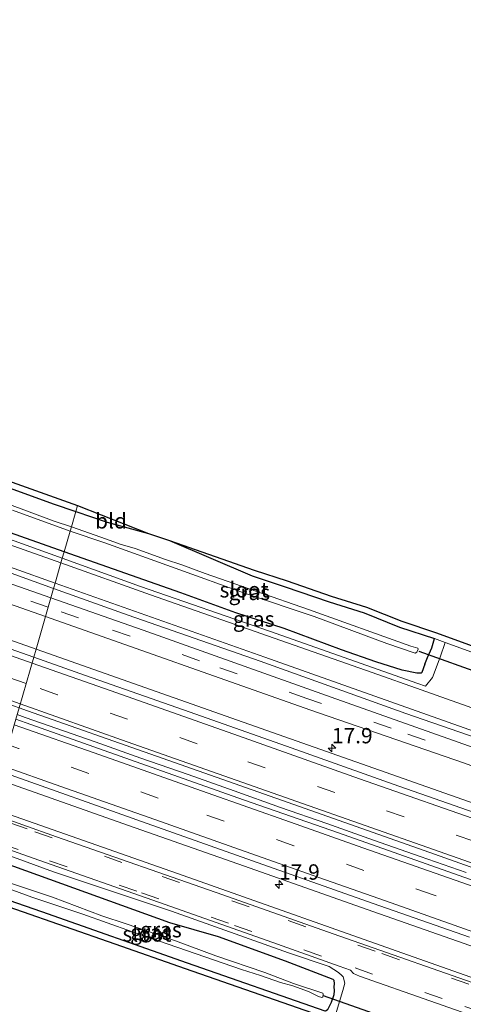
# Model space of a CAD drawing. Units: metres. Extents: x 40000 to 50010, y 368748 to 375000.
# Drawn here: x 41270 to 41343, y 370177 to 370337 of the extents above; entities that cross this region are included whole.
import ezdxf
from ezdxf.enums import TextEntityAlignment as Align

# ---------------------------------------------------------------- set-up
doc = ezdxf.new("R2010")
doc.units = ezdxf.units.M
doc.linetypes.add('VW-3-9_STREEP', pattern=[12, 3, -9])
doc.layers.get('0').update_dxf_attribs({"lineweight": 25})
for name, color, linetype, lineweight in [('B-ME-AM-KILOMETR-S-B1', 7, 'Continuous', 18), ('B-ME-BV-GELEIDECONSTRUCTIE-GELEIDERAIL-L-B1', 213, 'BV-GELEIDERAIL', 18), ('B-ME-GW-INSTEEKWATERGANG-L-B1', 10, 'Continuous', 25), ('B-ME-IE-GRASLAND-GV-B6', 93, 'Continuous', 18), ('B-ME-IE-GRONDWERKLIJN-GROND_INGERICHT-GV-B6', 253, 'Continuous', 18), ('B-ME-IE-HULPGEOMETRIE-L-B1', 53, 'Continuous', 18), ('B-ME-KG-KADASTRAAL-OPNAMEDTMGRENS-L-B1', 10, 'Continuous', 25), ('B-ME-KW-DUIKER-L-B1', 10, 'Continuous', 25), ('B-ME-OG-WATER-GV-B6', 153, 'Continuous', 18), ('B-ME-VH-VERH_SOORT-BITUMEN-GV-B6', 8, 'IE-TERREINAFSCHEIDING-NATUURLIJK-HOUTWAL', 18), ('B-ME-VH-VERH_SOORT-HALF_VERHARDING-GV-B6', 8, 'IE-TERREINAFSCHEIDING-NATUURLIJK-HOUTWAL', 18), ('B-ME-VW-MARKERING-39STREEP-015-L-B1', 255, 'VW-3-9_STREEP', 18), ('B-ME-VW-MARKERING-STREEP-015-L-B1', 7, 'Continuous', 18)]:
    doc.layers.add(name, color=color, linetype=linetype, lineweight=lineweight)
doc.styles.add('NLCS-ISO', font='NLCS-ISO.TTF')
doc.linetypes.add('BV-GELEIDERAIL', pattern='A,10,-3,[108,NLCS.SHX,S=1,R=0,X=0,Y=0],-3', length=16)
doc.linetypes.add('IE-TERREINAFSCHEIDING-NATUURLIJK-HOUTWAL', pattern='A,7,-1.5,[67,NLCS.SHX,S=0.75,R=45,X=0,Y=0],-1.5,7,-1.5,[70,NLCS.SHX,S=0.75,R=0,X=0,Y=0],-1.5', length=20)

# ---------------------------------------------------------------- blocks, each defined once
blk = doc.blocks.new('hecto')
for p, q in [((0, 0.625), (-0.625, 0)), ((0, -0.625), (0, 0.625)), ((-0.625, 0), (0.625, 0)), ((0.625, 0), (0, -0.625))]:
    blk.add_line(p, q)

msp = doc.modelspace()

# ---------------------------------------------------------------- linework, layer by layer
at = {"layer": 'B-ME-BV-GELEIDECONSTRUCTIE-GELEIDERAIL-L-B1'}
msp.add_polyline3d([(41343.08, 370198.1, 3.34), (41335.58, 370200.74, 3.38), (41328.04, 370203.39, 3.32), (41320.43, 370206.08, 3.32), (41312.89, 370208.7, 3.33), (41305.37, 370211.37, 3.32), (41297.87, 370214.03, 3.32), (41290.19, 370216.69, 3.31), (41282.74, 370219.33, 3.31), (41271.36, 370223.32, 3.31), (41270.06, 370223.78, 3.31)], dxfattribs=at)
at = {"layer": 'B-ME-GW-INSTEEKWATERGANG-L-B1'}
for points in [[(41133.17, 370307.06, 1.38), (41136.23, 370306.39, 1.4), (41140.93, 370304.69, 1.39), (41152.33, 370301.27, 1.32), (41159.19, 370299.07, 1.35), (41165.19, 370297.28, 1.21), (41171.1, 370295.08, 1.26), (41190.85, 370287.87, 1.18), (41193.4, 370286.88, 1.14), (41204.24, 370283.03, 1.11), (41212.69, 370280.24, 1.13), (41227.82, 370275.02, 1.17), (41242.09, 370269.79, 1.11), (41246.66, 370268.19, 1.09), (41261.28, 370263.33, 1.16), (41275.94, 370258.02, 1.13), (41279.6, 370256.77, 1.17)], [(41277.7, 370250.23, 1.54), (41260.03, 370256.44, 1.57), (41253.95, 370258.76, 1.54), (41248.41, 370260.64, 1.53), (41243.89, 370262.36, 1.49), (41239.14, 370263.92, 1.54), (41228.57, 370267.56, 1.53), (41225.26, 370268.83, 1.55), (41221.27, 370270.22, 1.52), (41217.35, 370271.71, 1.54), (41198.93, 370278.12, 1.52), (41196.02, 370279.06, 1.6), (41191.18, 370280.83, 1.58), (41182.61, 370283.69, 1.64), (41162.2, 370290.27, 1.71), (41152.83, 370293.41, 1.75), (41150.15, 370294.25, 1.69), (41147.81, 370294.92, 1.75), (41137.89, 370298, 1.71), (41136.97, 370298.11, 1.75), (41136.04, 370298.51, 1.71)], [(41279.6, 370256.77, 1.17), (41284.68, 370255.04, 1.23), (41291.41, 370253.18, 1.38)], [(41294.82, 370252.05, 1.36), (41308.27, 370246.31, 1.22), (41313.65, 370244.56, 1.25), (41320.8, 370242.08, 1.18), (41326.51, 370240.29, 1.13), (41332.27, 370238.01, 1.08), (41337.93, 370236.14, 1.03)], [(41336.38, 370231.98, 1.34), (41335.88, 370230.63, 1.47), (41335.74, 370230.52, 1.48), (41335.04, 370230.5, 1.53), (41332.7, 370230.98, 1.59), (41328.42, 370232.36, 1.57), (41322.83, 370234.31, 1.58), (41313.51, 370237.79, 1.51), (41305.65, 370240.31, 1.59), (41296.69, 370243.57, 1.55), (41277.7, 370250.23, 1.54)], [(41336.38, 370231.98, 1.34), (41336.82, 370233.07, 1.22), (41337.51, 370234.62, 1.16), (41337.93, 370236.14, 1.03)], [(41263.55, 370201.25, 1.66), (41294.86, 370190.02, 1.65), (41302.75, 370187.71, 1.67), (41313.63, 370183.76, 1.68), (41321.42, 370180.79, 1.54), (41321.54, 370180.62, 1.54), (41321.62, 370180.01, 1.51), (41321.54, 370179.53, 1.52)], [(41320.13, 370175.61, 1.23), (41297.75, 370183.4, 1.21), (41274.08, 370191.72, 1.29), (41262.01, 370195.89, 1.28)], [(41321.54, 370179.53, 1.52), (41321.62, 370178.95, 1.49), (41321.58, 370178.27, 1.45), (41321.11, 370177, 1.42), (41320.52, 370175.8, 1.3), (41320.33, 370175.62, 1.24), (41320.13, 370175.61, 1.23)]]:
    msp.add_polyline3d(points, dxfattribs=at)
at = {"layer": 'B-ME-IE-GRASLAND-GV-B6'}
for points in [[(41275.99, 370244.29, 1.85), (41275.54, 370242.75, 1.82), (41243.81, 370253.83, 1.84), (41226.4, 370260, 1.84), (41210.72, 370265.45, 1.87), (41194.95, 370271.08, 1.92), (41159.92, 370282.72, 1.99), (41137.94, 370289.71, 1.99), (41113.08, 370297.31, 1.92)], [(41129.75, 370293.94, 1.96), (41151.57, 370287.19, 1.98), (41172.61, 370280.4, 1.97), (41193.47, 370273.26, 1.89), (41215.62, 370265.52, 1.81), (41244.22, 370255.4, 1.83), (41265.9, 370247.9, 1.84), (41275.99, 370244.29, 1.85)], [(41116.91, 370293.03, 2.03), (41144.59, 370284.49, 2.08), (41188.27, 370270, 2.04), (41211.87, 370261.78, 1.94), (41238.08, 370252.57, 1.93), (41274.67, 370239.73, 1.93)], [(41274.67, 370239.73, 1.93), (41273.14, 370234.42, 2.21), (41235.51, 370247.69, 2.25), (41197.88, 370260.97, 2.29), (41177.06, 370268.05, 2.35), (41153, 370276.05, 2.39), (41119.04, 370286.58, 2.33)], [(41261.28, 370263.33, 1.16), (41275.94, 370258.02, 1.13), (41279.6, 370256.77, 1.17)], [(41279.6, 370256.77, 1.17), (41278.88, 370254.29, -0.08), (41276.11, 370255.2, -0.08), (41268.41, 370258.1, -0.08)], [(41269.32, 370256.98, -0.08), (41278.67, 370253.57, -0.08), (41277.7, 370250.23, 1.54), (41260.03, 370256.44, 1.57)], [(41260.03, 370256.44, 1.57), (41277.7, 370250.23, 1.54), (41277.41, 370249.2, 1.67), (41267.62, 370252.74, 1.67)], [(41291.41, 370253.18, 1.38), (41294.82, 370252.05, 1.36), (41308.27, 370246.31, 1.22), (41313.65, 370244.56, 1.25), (41320.8, 370242.08, 1.18), (41326.51, 370240.29, 1.13), (41332.27, 370238.01, 1.08), (41337.93, 370236.14, 1.03), (41337.51, 370234.62, 1.16), (41336.82, 370233.07, 1.22), (41336.38, 370231.98, 1.34), (41335.88, 370230.63, 1.47), (41335.74, 370230.52, 1.48), (41335.04, 370230.5, 1.53), (41332.7, 370230.98, 1.59), (41328.42, 370232.36, 1.57), (41322.83, 370234.31, 1.58), (41313.51, 370237.79, 1.51), (41305.65, 370240.31, 1.59), (41296.69, 370243.57, 1.55), (41277.7, 370250.23, 1.54), (41278.67, 370253.57, -0.08), (41284.31, 370251.7, -0.08), (41307.18, 370243.47, -0.08), (41318.38, 370239.73, -0.08), (41330.19, 370235.34, -0.08), (41334.8, 370233.74, -0.08), (41335.04, 370233.92, -0.08), (41335.26, 370234.42, -0.08), (41335.22, 370234.59, -0.08), (41334.07, 370234.89, -0.08), (41317.45, 370240.88, -0.08), (41300.65, 370246.7, -0.08), (41296.82, 370248.14, -0.08), (41294.17, 370248.96, -0.08), (41289.23, 370250.77, -0.08), (41286.81, 370251.45, -0.08), (41284.62, 370252.3, -0.08), (41278.88, 370254.29, -0.08), (41279.6, 370256.77, 1.17), (41284.68, 370255.04, 1.23), (41291.41, 370253.18, 1.38)], [(41337.93, 370236.14, 1.03), (41339.65, 370235.49, 1.06), (41338.85, 370233.13, 1.21), (41337.6, 370229.83, 1.54), (41336.48, 370228.39, 1.65), (41335.25, 370228.83, 1.65), (41311.09, 370237.31, 1.69), (41290.13, 370244.6, 1.67), (41277.41, 370249.2, 1.67), (41277.7, 370250.23, 1.54), (41296.69, 370243.57, 1.55), (41305.65, 370240.31, 1.59), (41313.51, 370237.79, 1.51), (41322.83, 370234.31, 1.58), (41328.42, 370232.36, 1.57), (41332.7, 370230.98, 1.59), (41335.04, 370230.5, 1.53), (41335.74, 370230.52, 1.48), (41335.88, 370230.63, 1.47), (41336.38, 370231.98, 1.34), (41336.82, 370233.07, 1.22), (41337.51, 370234.62, 1.16), (41337.93, 370236.14, 1.03)], [(41275.54, 370242.75, 1.82), (41275.99, 370244.29, 1.85), (41288.1, 370239.95, 1.87), (41309.56, 370232.45, 1.86), (41333.26, 370223.98, 1.83), (41356.33, 370216, 1.8)], [(41351.29, 370215.96, 1.81), (41321.15, 370226.6, 1.83), (41290.56, 370237.48, 1.81), (41275.54, 370242.75, 1.82)], [(41584.65, 370124.82, 2.11), (41551.1, 370136.63, 2.1), (41517.56, 370148.43, 2.1), (41484.01, 370160.24, 2.1), (41465.33, 370166.69, 2.1), (41441.64, 370175.11, 2.08), (41407.94, 370186.97, 2.1), (41374.24, 370198.83, 2.13), (41340.54, 370210.69, 2.16), (41306.84, 370222.55, 2.18), (41273.14, 370234.42, 2.21), (41274.67, 370239.73, 1.93), (41317.66, 370224.55, 1.93), (41342.65, 370215.92, 1.93), (41367.11, 370207.12, 1.85), (41394.96, 370197.34, 1.87), (41422.81, 370187.57, 1.8), (41454.46, 370176.56, 1.79), (41492.7, 370162.98, 1.79), (41525.25, 370151.53, 1.84), (41554.37, 370141.22, 1.83), (41563.44, 370138.07, 1.84), (41589.65, 370128.83, 1.82)], [(41366.02, 370189.11, 2.51), (41322.3, 370204.59, 2.52), (41306.88, 370209.94, 2.53), (41292.76, 370214.92, 2.53), (41272.29, 370222.16, 2.51), (41269.85, 370223.02, 2.51), (41270.38, 370224.86, 2.52), (41271.74, 370224.38, 2.52), (41292.7, 370217.02, 2.52), (41315.04, 370209.16, 2.52), (41337.92, 370201.12, 2.5), (41358.55, 370193.8, 2.49)], [(41354.17, 370177.5, 1.97), (41335.41, 370184.09, 1.99), (41297.06, 370197.64, 1.98), (41265.69, 370208.64, 2), (41267.01, 370213.22, 2.31), (41269.31, 370212.42, 2.31), (41288.17, 370205.78, 2.31), (41307.04, 370199.14, 2.31), (41325.91, 370192.5, 2.3), (41344.77, 370185.86, 2.3)], [(41320.52, 370175.8, 1.3), (41321.11, 370177, 1.42), (41321.58, 370178.27, 1.45), (41321.62, 370178.95, 1.49), (41321.54, 370179.53, 1.52), (41321.62, 370180.01, 1.51), (41321.54, 370180.62, 1.54), (41321.42, 370180.79, 1.54), (41313.63, 370183.76, 1.68), (41302.75, 370187.71, 1.67), (41294.86, 370190.02, 1.65), (41263.55, 370201.25, 1.66), (41263.96, 370202.64, 1.8), (41275.96, 370198.25, 1.81), (41295.16, 370191.86, 1.83), (41314.19, 370185.07, 1.8), (41320.8, 370182.87, 1.8), (41322.33, 370181.86, 1.69), (41322.86, 370181.37, 1.62), (41323.1, 370181.15, 1.59), (41323.35, 370180.13, 1.52), (41323.01, 370178.97, 1.46), (41321.84, 370175.02, 1.27)], [(41263.55, 370201.25, 1.66), (41294.86, 370190.02, 1.65), (41302.75, 370187.71, 1.67), (41313.63, 370183.76, 1.68), (41321.42, 370180.79, 1.54), (41321.54, 370180.62, 1.54), (41321.62, 370180.01, 1.51), (41321.54, 370179.53, 1.52), (41321.62, 370178.95, 1.49), (41321.58, 370178.27, 1.45), (41321.11, 370177, 1.42), (41320.52, 370175.8, 1.3)], [(41262.54, 370197.73, 0.18), (41272.45, 370194.13, 0.18), (41280.74, 370191.34, 0.18), (41288.64, 370188.51, 0.18), (41306.54, 370182.38, 0.18), (41309.64, 370181.4, 0.18), (41312.89, 370180.25, 0.18), (41314.89, 370179.71, 0.18), (41317.46, 370178.81, 0.18), (41319.09, 370177.95, 0.18), (41319.61, 370177.82, 0.18), (41319.75, 370177.89, 0.18), (41319.84, 370178.36, 0.18), (41319.76, 370178.49, 0.18), (41315.03, 370180.1, 0.18), (41310.32, 370181.87, 0.18), (41302.37, 370184.6, 0.18), (41295.8, 370187.01, 0.18), (41287.81, 370189.8, 0.18), (41283.83, 370191.07, 0.18), (41275.79, 370194.12, 0.18), (41262.75, 370198.47, 0.18)], [(41320.13, 370175.61, 1.23), (41297.75, 370183.4, 1.21), (41274.08, 370191.72, 1.29), (41262.01, 370195.89, 1.28)]]:
    msp.add_polyline3d(points, dxfattribs=at)
at = {"layer": 'B-ME-IE-GRONDWERKLIJN-GROND_INGERICHT-GV-B6'}
for points in [[(41130.27, 370308.73, 1.19), (41136.51, 370307.35, 1.35), (41141.24, 370305.64, 1.41), (41152.62, 370302.23, 1.36), (41159.48, 370300.03, 1.38), (41165.5, 370298.23, 1.28), (41191.2, 370288.81, 1.18), (41193.75, 370287.81, 1.18), (41204.56, 370283.97, 1.11), (41213.01, 370281.19, 1.12), (41228.16, 370275.96, 1.13), (41242.43, 370270.73, 1.09), (41246.98, 370269.14, 1.09), (41261.61, 370264.27, 1.16), (41279.87, 370257.74, 1.17)], [(41279.87, 370257.74, 1.17), (41279.6, 370256.77, 1.17), (41275.94, 370258.02, 1.13), (41261.28, 370263.33, 1.16), (41246.66, 370268.19, 1.09), (41242.09, 370269.79, 1.11), (41227.82, 370275.02, 1.17), (41212.69, 370280.24, 1.13), (41204.24, 370283.03, 1.11), (41193.4, 370286.88, 1.14), (41190.85, 370287.87, 1.18), (41171.1, 370295.08, 1.26), (41165.19, 370297.28, 1.21), (41159.19, 370299.07, 1.35), (41152.33, 370301.27, 1.32), (41140.93, 370304.69, 1.39), (41136.23, 370306.39, 1.4), (41133.17, 370307.06, 1.38), (41130.07, 370307.75, 1.25)], [(41279.87, 370257.74, 1.17), (41291.41, 370253.18, 1.38), (41284.68, 370255.04, 1.23), (41279.6, 370256.77, 1.17), (41279.87, 370257.74, 1.17)], [(41348.33, 370232.34, 0.94), (41339.65, 370235.49, 1.06), (41337.93, 370236.14, 1.03), (41332.27, 370238.01, 1.08), (41326.51, 370240.29, 1.13), (41320.8, 370242.08, 1.18), (41313.65, 370244.56, 1.25), (41308.27, 370246.31, 1.22), (41294.82, 370252.05, 1.36), (41308.62, 370247.25, 1.25), (41313.97, 370245.51, 1.23), (41321.12, 370243.03, 1.19), (41326.85, 370241.23, 1.1), (41332.61, 370238.95, 1.06), (41338.28, 370237.07, 1), (41348.66, 370233.28, 0.94)], [(41346.03, 370165.43, 1.22), (41321.74, 370174.01, 1.26), (41297.42, 370182.47, 1.18), (41286.01, 370186.45, 1.24), (41261.73, 370194.94, 1.15), (41262.01, 370195.89, 1.28), (41274.08, 370191.72, 1.29), (41297.75, 370183.4, 1.21), (41320.13, 370175.61, 1.23)]]:
    msp.add_polyline3d(points, dxfattribs=at)
at = {"layer": 'B-ME-IE-HULPGEOMETRIE-L-B1'}
msp.add_polyline3d([(41279.87, 370257.74, 1.17), (41279.6, 370256.77, 1.17), (41278.88, 370254.29, -0.08), (41278.67, 370253.57, -0.08), (41277.7, 370250.23, 1.54), (41277.41, 370249.2, 1.67), (41277.19, 370248.43, 1.65), (41276.24, 370245.15, 1.77), (41275.99, 370244.29, 1.85), (41275.54, 370242.75, 1.82), (41274.67, 370239.73, 1.93), (41273.14, 370234.42, 2.21), (41272.76, 370233.11, 2.21), (41270.38, 370224.86, 2.52)], dxfattribs=at)
at = {"layer": 'B-ME-KG-KADASTRAAL-OPNAMEDTMGRENS-L-B1'}
for points in [[(41130.27, 370308.73, 1.19), (41136.51, 370307.35, 1.35), (41141.24, 370305.64, 1.41), (41152.62, 370302.23, 1.36), (41159.48, 370300.03, 1.38), (41165.5, 370298.23, 1.28), (41191.2, 370288.81, 1.18), (41193.75, 370287.81, 1.18), (41204.56, 370283.97, 1.11), (41213.01, 370281.19, 1.12), (41228.16, 370275.96, 1.13), (41242.43, 370270.73, 1.09), (41246.98, 370269.14, 1.09), (41261.61, 370264.27, 1.16), (41279.87, 370257.74, 1.17), (41291.41, 370253.18, 1.38), (41294.82, 370252.05, 1.36), (41308.62, 370247.25, 1.25), (41313.97, 370245.51, 1.23), (41321.12, 370243.03, 1.19), (41326.85, 370241.23, 1.1), (41332.61, 370238.95, 1.06), (41338.28, 370237.07, 1), (41348.66, 370233.28, 0.94)], [(41346.03, 370165.43, 1.22), (41321.74, 370174.01, 1.26), (41297.42, 370182.47, 1.18), (41286.01, 370186.45, 1.24), (41261.73, 370194.94, 1.15), (41250.78, 370198.66, 1.19), (41240.92, 370202.28, 1.14), (41222.1, 370208.47, 1.16), (41201.52, 370215.53, 1.14), (41186.43, 370220.62, 1.25), (41150.87, 370232.1, 1.34), (41139.14, 370235.58, 1.51), (41137.4, 370236.1, 1.61), (41130.77, 370238.33, 1.66), (41124.58, 370240.41, 1.69)]]:
    msp.add_polyline3d(points, dxfattribs=at)
at = {"layer": 'B-ME-KW-DUIKER-L-B1'}
for p, q in [((41335.36, 370234.09, 0.43), (41349.21, 370229.15, 0.5)), ((41319.85, 370178.14, 0.77), (41349.47, 370167.7, 0.85))]:
    msp.add_line(p, q, dxfattribs=at)
at = {"layer": 'B-ME-OG-WATER-GV-B6'}
for points in [[(41268.41, 370258.1, -0.08), (41276.11, 370255.2, -0.08), (41278.88, 370254.29, -0.08)], [(41278.88, 370254.29, -0.08), (41278.67, 370253.57, -0.08), (41269.32, 370256.98, -0.08)], [(41278.67, 370253.57, -0.08), (41278.88, 370254.29, -0.08), (41284.62, 370252.3, -0.08), (41286.81, 370251.45, -0.08), (41289.23, 370250.77, -0.08), (41294.17, 370248.96, -0.08), (41296.82, 370248.14, -0.08), (41300.65, 370246.7, -0.08), (41317.45, 370240.88, -0.08), (41334.07, 370234.89, -0.08), (41335.22, 370234.59, -0.08), (41335.26, 370234.42, -0.08), (41335.04, 370233.92, -0.08), (41334.8, 370233.74, -0.08), (41330.19, 370235.34, -0.08), (41318.38, 370239.73, -0.08), (41307.18, 370243.47, -0.08), (41284.31, 370251.7, -0.08), (41278.67, 370253.57, -0.08)], [(41262.54, 370197.73, 0.18), (41262.75, 370198.47, 0.18), (41275.79, 370194.12, 0.18), (41283.83, 370191.07, 0.18), (41287.81, 370189.8, 0.18), (41295.8, 370187.01, 0.18), (41302.37, 370184.6, 0.18), (41310.32, 370181.87, 0.18), (41315.03, 370180.1, 0.18), (41319.76, 370178.49, 0.18), (41319.84, 370178.36, 0.18), (41319.75, 370177.89, 0.18), (41319.61, 370177.82, 0.18), (41319.09, 370177.95, 0.18), (41317.46, 370178.81, 0.18), (41314.89, 370179.71, 0.18), (41312.89, 370180.25, 0.18), (41309.64, 370181.4, 0.18), (41306.54, 370182.38, 0.18), (41288.64, 370188.51, 0.18), (41280.74, 370191.34, 0.18), (41272.45, 370194.13, 0.18), (41262.54, 370197.73, 0.18)]]:
    msp.add_polyline3d(points, dxfattribs=at)
at = {"layer": 'B-ME-VH-VERH_SOORT-BITUMEN-GV-B6'}
for points in [[(41107.86, 370304.96, 1.7), (41132.29, 370297.81, 1.78), (41146.41, 370293.3, 1.87), (41159.59, 370289.19, 1.82), (41181.46, 370281.92, 1.76), (41198.24, 370276.2, 1.65), (41223.05, 370267.52, 1.61), (41233.83, 370263.64, 1.64), (41245.61, 370259.58, 1.63), (41277.19, 370248.43, 1.65), (41276.24, 370245.15, 1.77), (41269.6, 370247.52, 1.75), (41249.11, 370254.6, 1.77), (41207.64, 370269.2, 1.75), (41184.29, 370277.3, 1.84), (41159.9, 370285.41, 1.93), (41129.91, 370294.84, 1.86)], [(41113.08, 370297.31, 1.92), (41137.94, 370289.71, 1.99), (41159.92, 370282.72, 1.99), (41194.95, 370271.08, 1.92), (41210.72, 370265.45, 1.87), (41226.4, 370260, 1.84), (41243.81, 370253.83, 1.84), (41275.54, 370242.75, 1.82), (41274.67, 370239.73, 1.93), (41238.08, 370252.57, 1.93), (41211.87, 370261.78, 1.94), (41188.27, 370270, 2.04), (41144.59, 370284.49, 2.08), (41116.91, 370293.03, 2.03)], [(41118.65, 370285.28, 2.33), (41152.58, 370274.75, 2.39), (41176.63, 370266.76, 2.35), (41197.43, 370259.68, 2.29), (41218.09, 370252.41, 2.22), (41237.65, 370245.51, 2.21), (41259.52, 370237.78, 2.21), (41272.76, 370233.11, 2.21)], [(41272.76, 370233.11, 2.21), (41270.38, 370224.86, 2.52), (41247.32, 370232.98, 2.52), (41224.86, 370240.91, 2.53), (41202.66, 370248.76, 2.55), (41181.28, 370256.15, 2.62), (41159.5, 370263.44, 2.67), (41144.87, 370268.14, 2.69), (41117.27, 370276.71, 2.62)], [(41344.44, 370221.05, 1.77), (41310.34, 370233.1, 1.77), (41276.24, 370245.15, 1.77), (41277.19, 370248.43, 1.65), (41291.73, 370243.26, 1.69), (41327.82, 370230.64, 1.65), (41335.78, 370227.78, 1.67), (41345.71, 370224.3, 1.65)], [(41342.65, 370215.92, 1.93), (41317.66, 370224.55, 1.93), (41274.67, 370239.73, 1.93), (41275.54, 370242.75, 1.82), (41290.56, 370237.48, 1.81), (41321.15, 370226.6, 1.83), (41351.29, 370215.96, 1.81)], [(41358.55, 370193.8, 2.49), (41337.92, 370201.12, 2.5), (41315.04, 370209.16, 2.52), (41292.7, 370217.02, 2.52), (41271.74, 370224.38, 2.52), (41270.38, 370224.86, 2.52), (41272.76, 370233.11, 2.21), (41281.18, 370230.13, 2.21), (41297.14, 370224.55, 2.21), (41313.85, 370218.63, 2.21), (41331.24, 370212.48, 2.22), (41348.91, 370206.29, 2.19)], [(41343.64, 370187.59, 2.25), (41327.98, 370193.11, 2.26), (41310.01, 370199.4, 2.28), (41291.22, 370206.06, 2.28), (41267.39, 370214.51, 2.28), (41269.85, 370223.02, 2.51), (41272.29, 370222.16, 2.51), (41292.76, 370214.92, 2.53), (41306.88, 370209.94, 2.53), (41322.3, 370204.59, 2.52), (41366.02, 370189.11, 2.51)], [(41348.59, 370173.24, 1.73), (41325.73, 370181.3, 1.75), (41324.77, 370181.71, 1.77), (41324.26, 370182.23, 1.78), (41322.41, 370182.88, 1.81), (41311.65, 370186.77, 1.76), (41293.05, 370193.32, 1.78), (41273.58, 370200.12, 1.77), (41264.19, 370203.44, 1.76), (41265.45, 370207.82, 1.95), (41276.49, 370203.89, 1.95), (41303.52, 370194.48, 1.96), (41321.43, 370188.14, 1.94), (41348.38, 370178.73, 1.91)]]:
    msp.add_polyline3d(points, dxfattribs=at)
at = {"layer": 'B-ME-VH-VERH_SOORT-HALF_VERHARDING-GV-B6'}
for points in [[(41277.41, 370249.2, 1.67), (41277.19, 370248.43, 1.65), (41245.61, 370259.58, 1.63), (41233.83, 370263.64, 1.64), (41223.05, 370267.52, 1.61), (41198.24, 370276.2, 1.65), (41181.46, 370281.92, 1.76), (41159.59, 370289.19, 1.82), (41146.41, 370293.3, 1.87), (41132.29, 370297.81, 1.78), (41107.86, 370304.96, 1.7)], [(41129.57, 370299.82, 1.73), (41130.57, 370299.05, 1.75), (41131.26, 370298.5, 1.84), (41136.24, 370297, 1.84), (41153.64, 370291.74, 1.87), (41174.61, 370285.03, 1.82), (41195.38, 370278.04, 1.67), (41217.16, 370270.33, 1.64), (41246.34, 370260.08, 1.62), (41267.62, 370252.74, 1.67), (41277.41, 370249.2, 1.67)], [(41129.91, 370294.84, 1.86), (41159.9, 370285.41, 1.93), (41184.29, 370277.3, 1.84), (41207.64, 370269.2, 1.75), (41249.11, 370254.6, 1.77), (41269.6, 370247.52, 1.75), (41276.24, 370245.15, 1.77), (41275.99, 370244.29, 1.85), (41265.9, 370247.9, 1.84), (41244.22, 370255.4, 1.83), (41215.62, 370265.52, 1.81), (41193.47, 370273.26, 1.89), (41172.61, 370280.4, 1.97), (41151.57, 370287.19, 1.98), (41129.75, 370293.94, 1.96)], [(41119.04, 370286.58, 2.33), (41153, 370276.05, 2.39), (41177.06, 370268.05, 2.35), (41197.88, 370260.97, 2.29), (41235.51, 370247.69, 2.25), (41273.14, 370234.42, 2.21)], [(41273.14, 370234.42, 2.21), (41272.76, 370233.11, 2.21), (41259.52, 370237.78, 2.21), (41237.65, 370245.51, 2.21), (41218.09, 370252.41, 2.22), (41197.43, 370259.68, 2.29), (41176.63, 370266.76, 2.35), (41152.58, 370274.75, 2.39), (41118.65, 370285.28, 2.33)], [(41345.71, 370224.3, 1.65), (41335.78, 370227.78, 1.67), (41327.82, 370230.64, 1.65), (41291.73, 370243.26, 1.69), (41277.19, 370248.43, 1.65), (41277.41, 370249.2, 1.67), (41290.13, 370244.6, 1.67), (41311.09, 370237.31, 1.69), (41335.25, 370228.83, 1.65), (41336.48, 370228.39, 1.65), (41337.6, 370229.83, 1.54), (41338.85, 370233.13, 1.21), (41339.65, 370235.49, 1.06), (41348.33, 370232.34, 0.94)], [(41356.33, 370216, 1.8), (41333.26, 370223.98, 1.83), (41309.56, 370232.45, 1.86), (41288.1, 370239.95, 1.87), (41275.99, 370244.29, 1.85), (41276.24, 370245.15, 1.77), (41310.34, 370233.1, 1.77), (41344.44, 370221.05, 1.77)], [(41348.91, 370206.29, 2.19), (41331.24, 370212.48, 2.22), (41313.85, 370218.63, 2.21), (41297.14, 370224.55, 2.21), (41281.18, 370230.13, 2.21), (41272.76, 370233.11, 2.21), (41273.14, 370234.42, 2.21), (41306.84, 370222.55, 2.18), (41340.54, 370210.69, 2.16), (41374.24, 370198.83, 2.13)], [(41344.77, 370185.86, 2.3), (41325.91, 370192.5, 2.3), (41307.04, 370199.14, 2.31), (41288.17, 370205.78, 2.31), (41269.31, 370212.42, 2.31), (41267.01, 370213.22, 2.31), (41267.39, 370214.51, 2.28), (41291.22, 370206.06, 2.28), (41310.01, 370199.4, 2.28), (41327.98, 370193.11, 2.26), (41343.64, 370187.59, 2.25)], [(41348.38, 370178.73, 1.91), (41321.43, 370188.14, 1.94), (41303.52, 370194.48, 1.96), (41276.49, 370203.89, 1.95), (41265.45, 370207.82, 1.95), (41265.69, 370208.64, 2), (41297.06, 370197.64, 1.98), (41335.41, 370184.09, 1.99), (41354.17, 370177.5, 1.97)], [(41346.35, 370166.34, 1.24), (41334.02, 370170.76, 1.25), (41322.07, 370174.94, 1.27), (41321.84, 370175.02, 1.27), (41323.01, 370178.97, 1.46), (41323.35, 370180.13, 1.52), (41323.1, 370181.15, 1.59), (41322.86, 370181.37, 1.62), (41322.33, 370181.86, 1.69), (41320.8, 370182.87, 1.8), (41314.19, 370185.07, 1.8), (41295.16, 370191.86, 1.83), (41275.96, 370198.25, 1.81), (41263.96, 370202.64, 1.8), (41264.19, 370203.44, 1.76), (41273.58, 370200.12, 1.77), (41293.05, 370193.32, 1.78), (41311.65, 370186.77, 1.76), (41322.41, 370182.88, 1.81), (41324.26, 370182.23, 1.78), (41324.77, 370181.71, 1.77), (41325.73, 370181.3, 1.75), (41348.59, 370173.24, 1.73)]]:
    msp.add_polyline3d(points, dxfattribs=at)
at = {"layer": 'B-ME-VW-MARKERING-39STREEP-015-L-B1'}
for points in [[(41271.52, 370228.82, 2.41), (41254.11, 370234.98, 2.42), (41231.58, 370242.88, 2.41), (41208.98, 370250.87, 2.45), (41175.84, 370262.31, 2.55), (41159.56, 370267.79, 2.59), (41149.44, 370271.04, 2.6), (41128.81, 370277.47, 2.56), (41115.3, 370281.63, 2.52), (41095.3, 370287.57, 2.42), (41080.67, 370291.73, 2.35), (41060.45, 370297.36, 2.25), (41038.49, 370303.16, 2.14), (41025.63, 370306.41, 2.12), (41003.34, 370311.88, 2.09), (40989.39, 370315.27, 2.08), (40967.45, 370320.67, 2.13), (40944.43, 370326.3, 2.17), (40921.64, 370331.84, 2.24), (40915.58, 370333.34, 2.25)], [(41275.1, 370241.21, 1.89), (41262.95, 370245.48, 1.88), (41246.01, 370251.42, 1.89), (41229.07, 370257.41, 1.89), (41212.1, 370263.37, 1.92), (41192.19, 370270.33, 1.98), (41175.18, 370276.08, 2.03), (41159.91, 370281.16, 2.06), (41152.62, 370283.47, 2.06), (41138.62, 370287.96, 2.04), (41126.89, 370291.56, 2.03)], [(41620.16, 370119.78, 1.76), (41607.94, 370124.07, 1.77), (41590.88, 370130.09, 1.79), (41576.7, 370135.04, 1.81), (41563.52, 370139.68, 1.81), (41548.71, 370144.94, 1.82), (41529.5, 370151.7, 1.82), (41514.82, 370156.79, 1.81), (41497.79, 370162.82, 1.8), (41481.1, 370168.64, 1.78), (41466.38, 370173.88, 1.75), (41449.46, 370179.82, 1.75), (41435.09, 370184.89, 1.75), (41422.98, 370189.1, 1.76), (41410.34, 370193.59, 1.77), (41396.11, 370198.61, 1.83), (41378.89, 370204.67, 1.83), (41361.97, 370210.63, 1.84), (41347.76, 370215.63, 1.86), (41330.89, 370221.57, 1.88), (41317.15, 370226.41, 1.89), (41299.74, 370232.53, 1.9), (41280.04, 370239.48, 1.89), (41275.1, 370241.21, 1.89)], [(41616.56, 370107.41, 2.31), (41603.7, 370111.9, 2.3), (41581.22, 370119.8, 2.32), (41563.25, 370126.11, 2.35), (41545.98, 370132.17, 2.34), (41524.79, 370139.67, 2.34), (41502.17, 370147.62, 2.33), (41479.57, 370155.57, 2.29), (41457.11, 370163.42, 2.28), (41434.47, 370171.42, 2.28), (41411.89, 370179.34, 2.3), (41389.48, 370187.27, 2.32), (41366.98, 370195.14, 2.37), (41344.31, 370203.19, 2.4), (41321.71, 370211.11, 2.4), (41299.33, 370219.04, 2.41), (41276.64, 370227.01, 2.41), (41271.52, 370228.82, 2.41)], [(41613.66, 370097.43, 2.34), (41607.9, 370099.46, 2.35), (41585.56, 370107.26, 2.35), (41563.12, 370115.19, 2.38), (41551.66, 370119.16, 2.36), (41527.83, 370127.55, 2.38), (41505.6, 370135.43, 2.38), (41484.19, 370142.94, 2.36), (41449.26, 370155.2, 2.33), (41427.51, 370162.83, 2.33), (41403.14, 370171.51, 2.37), (41381.73, 370179.02, 2.4), (41360.85, 370186.38, 2.45), (41337.74, 370194.47, 2.48), (41315.07, 370202.48, 2.48), (41293.01, 370210.22, 2.48), (41270.27, 370218.29, 2.47), (41268.64, 370218.86, 2.47)], [(41573.53, 370099.06, 1.81), (41556.67, 370105.02, 1.84), (41540.01, 370110.82, 1.86), (41517.88, 370118.62, 1.86), (41494.63, 370126.78, 1.85), (41475.49, 370133.54, 1.83), (41456.93, 370140.06, 1.8), (41438.03, 370146.72, 1.81), (41419.36, 370153.27, 1.82), (41396.38, 370161.36, 1.86), (41377.5, 370167.99, 1.89), (41354.86, 370175.97, 1.9), (41328.31, 370185.32, 1.94), (41307.79, 370192.54, 1.93), (41287.09, 370199.76, 1.96), (41271.71, 370205.19, 1.95), (41265.34, 370207.44, 1.94)], [(41572.47, 370095.52, 1.7), (41558.36, 370100.53, 1.74), (41542.85, 370105.91, 1.72), (41527.24, 370111.54, 1.74), (41509.24, 370117.78, 1.73), (41497.84, 370121.8, 1.73), (41481.86, 370127.41, 1.71), (41463.04, 370134.08, 1.7), (41444.65, 370140.48, 1.68), (41429.7, 370145.79, 1.7), (41410.14, 370152.64, 1.71), (41391.61, 370159.16, 1.76), (41376, 370164.65, 1.78), (41357.04, 370171.36, 1.78), (41339.19, 370177.65, 1.81), (41319.54, 370184.54, 1.82), (41304.42, 370189.87, 1.82), (41289.51, 370195.09, 1.83), (41270.21, 370201.84, 1.81), (41264.33, 370203.92, 1.81)]]:
    msp.add_polyline3d(points, dxfattribs=at)
at = {"layer": 'B-ME-VW-MARKERING-STREEP-015-L-B1'}
for points in [[(41272.48, 370232.15, 2.31), (41261.13, 370236.13, 2.3), (41238.16, 370244.31, 2.32), (41216.96, 370251.75, 2.32), (41196.7, 370258.88, 2.39), (41174.41, 370266.48, 2.45), (41159.6, 370271.43, 2.48), (41140.72, 370277.46, 2.5), (41127.61, 370281.48, 2.46), (41109.24, 370287.07, 2.39), (41090.15, 370292.61, 2.31), (41075.31, 370296.84, 2.21), (41061.38, 370300.65, 2.16), (41046.57, 370304.62, 2.08), (41025.33, 370310.02, 2.03), (41005.65, 370314.88, 1.99), (40989.78, 370318.76, 1.99), (40968.84, 370323.88, 2.02), (40948.37, 370328.91, 2.06), (40929.33, 370333.56, 2.11), (40916.56, 370336.69, 2.15)], [(41270.57, 370225.54, 2.53), (41262.91, 370228.25, 2.53), (41239.03, 370236.6, 2.52), (41216.56, 370244.54, 2.52), (41198.24, 370251.04, 2.57), (41179.9, 370257.35, 2.64), (41159.49, 370264.16, 2.68), (41144.39, 370269.07, 2.68), (41128.59, 370273.95, 2.66), (41111.67, 370279.12, 2.59), (41094.64, 370284.15, 2.51), (41076.22, 370289.41, 2.43), (41058.35, 370294.36, 2.34), (41041.08, 370298.94, 2.26), (41023.43, 370303.46, 2.2), (41003.78, 370308.27, 2.19), (40987.05, 370312.32, 2.19), (40968.59, 370316.87, 2.23), (40950.78, 370321.22, 2.25), (40929.75, 370326.36, 2.31), (40914.63, 370330.04, 2.33)], [(41617.54, 370110.76, 2.22), (41609.81, 370113.47, 2.22), (41585.13, 370122.12, 2.22), (41563.33, 370129.78, 2.24), (41549.76, 370134.53, 2.26), (41540.15, 370137.94, 2.25), (41527.25, 370142.48, 2.25), (41515.99, 370146.47, 2.24), (41502.52, 370151.19, 2.23), (41491.99, 370154.92, 2.2), (41478.93, 370159.5, 2.2), (41466.47, 370163.83, 2.19), (41455.54, 370167.69, 2.17), (41444.53, 370171.59, 2.18), (41430.34, 370176.59, 2.19), (41416.74, 370181.34, 2.19), (41398.8, 370187.7, 2.23), (41381.69, 370193.7, 2.24), (41363.21, 370200.18, 2.3), (41347.48, 370205.77, 2.28), (41325.75, 370213.34, 2.32), (41306.05, 370220.33, 2.31), (41286.28, 370227.32, 2.31), (41272.48, 370232.15, 2.31)], [(41615.6, 370104.09, 2.41), (41587.3, 370113.97, 2.42), (41563, 370122.59, 2.42), (41542.47, 370129.79, 2.45), (41519.98, 370137.72, 2.42), (41496.01, 370146.19, 2.39), (41471.15, 370154.86, 2.38), (41447.84, 370163.13, 2.36), (41420.6, 370172.66, 2.39), (41403.14, 370178.88, 2.41), (41386.04, 370184.81, 2.45), (41364.12, 370192.58, 2.49), (41337.79, 370201.87, 2.48), (41315.54, 370209.68, 2.52), (41287.98, 370219.38, 2.52), (41270.57, 370225.54, 2.53)], [(41269.59, 370222.13, 2.56), (41283.52, 370217.23, 2.57), (41300.98, 370211.08, 2.56), (41314.53, 370206.29, 2.57), (41326.26, 370202.15, 2.57), (41343.46, 370196.12, 2.54), (41359.8, 370190.37, 2.56), (41374.17, 370185.32, 2.53), (41390.34, 370179.64, 2.49), (41408.68, 370173.21, 2.47), (41427.64, 370166.45, 2.42), (41445.65, 370160.12, 2.42), (41466.35, 370152.86, 2.42), (41488.77, 370144.93, 2.44), (41518.38, 370134.54, 2.48), (41542.71, 370126.03, 2.49), (41563.05, 370118.83, 2.47), (41575.72, 370114.43, 2.45), (41595.88, 370107.34, 2.45), (41614.63, 370100.75, 2.43)], [(41605.06, 370096.73, 2.24), (41581.23, 370105.05, 2.25), (41563.28, 370111.41, 2.31), (41544.12, 370118.12, 2.29), (41528.88, 370123.47, 2.29), (41514.75, 370128.47, 2.29), (41499.63, 370133.8, 2.28), (41484.53, 370139.11, 2.25), (41465.77, 370145.73, 2.24), (41453.19, 370150.1, 2.22), (41435.5, 370156.29, 2.25), (41418.93, 370162.14, 2.28), (41402.02, 370168.17, 2.27), (41384.09, 370174.48, 2.32), (41370.05, 370179.37, 2.36), (41362.34, 370182.11, 2.36), (41354.29, 370184.95, 2.35), (41345.41, 370188.05, 2.35), (41329.94, 370193.52, 2.38), (41319.14, 370197.3, 2.4), (41304.56, 370202.45, 2.38), (41292.48, 370206.73, 2.38), (41277.15, 370212.1, 2.39), (41267.66, 370215.45, 2.38)]]:
    msp.add_polyline3d(points, dxfattribs=at)

# ---------------------------------------------------------------- block references
at = {"layer": 'B-ME-AM-KILOMETR-S-B1', "rotation": 90}
for p in [(41321.25, 370218.33, 2.17), (41312.65, 370196.17, 2.26)]:
    msp.add_blockref('hecto', p, dxfattribs=at)

# ---------------------------------------------------------------- texts
at = {"layer": 'B-ME-AM-KILOMETR-S-B1', "ltscale": 0.2, "style": 'NLCS-ISO'}
for p in [(41321.25, 370218.33, 2.17), (41312.65, 370196.17, 2.26)]:
    msp.add_text('17.9', height=2.5, dxfattribs=at).set_placement(p, align=Align.BOTTOM_LEFT)
at = {"layer": 'B-ME-IE-GRASLAND-GV-B6', "ltscale": 0.2, "style": 'NLCS-ISO'}
for p in [(41307.82, 370243.64), (41308.53, 370239.31), (41291.82, 370188.43), (41293.45, 370188.83)]:
    msp.add_text('gras', height=2.5, dxfattribs=at).set_placement(p, align=Align.MIDDLE_CENTER)
at = {"layer": 'B-ME-IE-GRONDWERKLIJN-GROND_INGERICHT-GV-B6', "ltscale": 0.2, "style": 'NLCS-ISO'}
msp.add_text('bld', height=2.5, dxfattribs=at).set_placement((41285.33, 370255.26), align=Align.MIDDLE_CENTER)
at = {"layer": 'B-ME-OG-WATER-GV-B6', "ltscale": 0.2, "style": 'NLCS-ISO'}
for p in [(41306.97, 370244.06), (41291.18, 370188.14)]:
    msp.add_text('sloot', height=2.5, dxfattribs=at).set_placement(p, align=Align.MIDDLE_CENTER)

doc.saveas('drawing.dxf')
